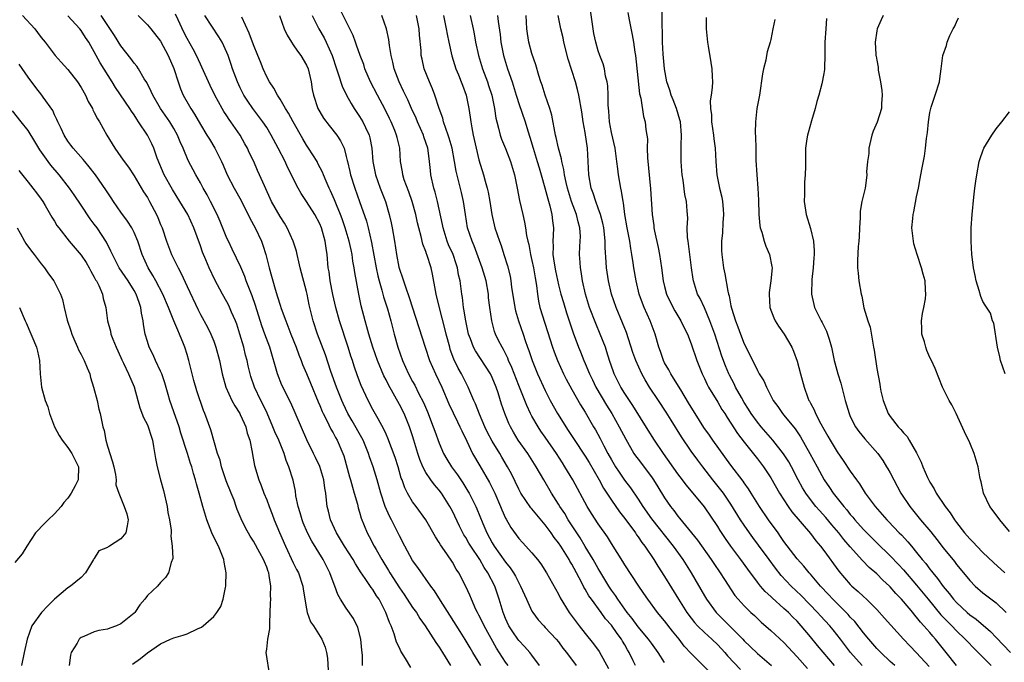
# Model space of a CAD drawing. Units: inches. Extents: x 2562000 to 2565000, y 1539000 to 1542000.
# Drawn here: x 2562964 to 2563112, y 1539250 to 1539346 of the extents above; entities that cross this region are included whole.
import ezdxf

# ---------------------------------------------------------------- set-up
doc = ezdxf.new("R2010")
doc.units = ezdxf.units.IN
doc.header["$MEASUREMENT"] = 0
doc.layers.add('LD25621539_2ft', color=93, linetype='Continuous')

msp = doc.modelspace()

# ---------------------------------------------------------------- linework, layer by layer
at = {"layer": 'LD25621539_2ft'}
for points, elevation in [([(2563056.59, 1539249), (2563056.25, 1539249.75), (2563055.65, 1539251), (2563055.4, 1539251.4), (2563055, 1539252.13), (2563054.67, 1539252.67), (2563054.49, 1539253), (2563053.83, 1539253.83), (2563053, 1539255.08), (2563052.08, 1539256.08), (2563051.45, 1539257), (2563049.95, 1539259), (2563049.55, 1539259.55), (2563049, 1539260.55), (2563048.82, 1539260.82), (2563048.5, 1539261.5), (2563047.71, 1539263), (2563047, 1539264.32), (2563046.73, 1539264.73), (2563046.6, 1539265), (2563045.33, 1539267), (2563045, 1539267.51), (2563044.34, 1539268.34), (2563043.89, 1539269), (2563043, 1539270.24), (2563041.72, 1539271.72), (2563041, 1539272.62), (2563040.81, 1539272.81), (2563040.08, 1539273.92), (2563039.33, 1539275), (2563039, 1539275.61), (2563037.9, 1539277.9), (2563037.32, 1539279), (2563036.44, 1539280.44), (2563036.13, 1539281), (2563035, 1539282.85), (2563034.26, 1539284.26), (2563033.91, 1539285), (2563033.08, 1539286.92), (2563032.48, 1539288.48), (2563032.23, 1539289), (2563031.61, 1539290.39), (2563031.36, 1539291), (2563031, 1539291.67), (2563030.35, 1539293), (2563029.86, 1539293.86), (2563029.22, 1539295.22), (2563028.68, 1539296.68), (2563028.59, 1539297), (2563028.05, 1539299), (2563027.85, 1539299.85), (2563027.06, 1539302.94), (2563026.56, 1539305), (2563026.45, 1539305.55), (2563026.02, 1539308.02), (2563025.81, 1539309), (2563025.16, 1539311), (2563025.11, 1539311.11), (2563025, 1539311.46), (2563024.55, 1539312.55), (2563024.28, 1539313.72), (2563023.92, 1539315), (2563023.74, 1539315.74), (2563023.47, 1539317), (2563022.93, 1539319), (2563022.43, 1539320.43), (2563021.74, 1539322.26), (2563021.5, 1539323), (2563021.45, 1539323.45), (2563021.16, 1539325), (2563021.05, 1539327), (2563020.65, 1539328.65), (2563020.59, 1539329), (2563020.33, 1539329.67), (2563019.78, 1539331), (2563019.52, 1539331.52), (2563018.86, 1539332.86), (2563017.69, 1539335), (2563016.67, 1539337), (2563015.81, 1539339), (2563015.62, 1539339.62), (2563015.1, 1539341), (2563014.56, 1539342.56), (2563014.38, 1539343), (2563014.02, 1539344.02), (2563013.55, 1539345), (2563012.01, 1539348.01)], 8174), ([(2563095.71, 1539249), (2563095, 1539249.65), (2563093.58, 1539251), (2563093, 1539251.61), (2563091.8, 1539253), (2563091, 1539253.95), (2563089.66, 1539255.66), (2563089, 1539256.33), (2563088.69, 1539256.69), (2563088.39, 1539257), (2563087, 1539258.35), (2563086.36, 1539259), (2563085.72, 1539259.72), (2563084.51, 1539261), (2563083, 1539262.8), (2563082.81, 1539263), (2563082.01, 1539264.01), (2563081, 1539265.12), (2563079, 1539267.74), (2563078.49, 1539268.49), (2563078.1, 1539269), (2563076.65, 1539271), (2563075.29, 1539273), (2563074.03, 1539275), (2563073.64, 1539275.64), (2563073, 1539276.55), (2563072.82, 1539276.82), (2563071, 1539279.24), (2563068.28, 1539283), (2563067.76, 1539283.76), (2563066.93, 1539284.93), (2563065.61, 1539287), (2563065, 1539287.99), (2563064.62, 1539288.62), (2563063.42, 1539290.58), (2563062.36, 1539292.36), (2563061.93, 1539293), (2563061.61, 1539293.61), (2563061, 1539294.67), (2563060.84, 1539295), (2563060.36, 1539296.36), (2563060.12, 1539297), (2563059.55, 1539299), (2563058.81, 1539301), (2563057.89, 1539303), (2563057.64, 1539303.64), (2563057.14, 1539305), (2563056.69, 1539307), (2563056.37, 1539309), (2563056.27, 1539309.73), (2563056.07, 1539311), (2563055.89, 1539311.89), (2563055.74, 1539313), (2563055.36, 1539315), (2563055.01, 1539317), (2563054.79, 1539318.79), (2563054.73, 1539319), (2563054.52, 1539320.52), (2563054.4, 1539321), (2563054.04, 1539323), (2563053.93, 1539323.93), (2563053.81, 1539325), (2563053.54, 1539327), (2563053, 1539329.36), (2563052.7, 1539331), (2563052.6, 1539332.6), (2563052.51, 1539333.49), (2563052.51, 1539335), (2563052.43, 1539336.43), (2563052.33, 1539337), (2563052.1, 1539337.9), (2563051.91, 1539339), (2563051.74, 1539339.74), (2563051.24, 1539341), (2563051, 1539341.71), (2563050.61, 1539343), (2563050.33, 1539344.33), (2563050.2, 1539345), (2563049.81, 1539347.81)], 8158), ([(2563055.46, 1539347.46), (2563055.64, 1539346.36), (2563056.12, 1539344.12), (2563056.3, 1539343), (2563056.52, 1539341.48), (2563056.6, 1539341), (2563057.23, 1539335.23), (2563057.43, 1539334.57), (2563057.81, 1539331.81), (2563058.07, 1539331), (2563058.18, 1539329.82), (2563058.33, 1539329), (2563058.41, 1539328.41), (2563058.39, 1539327), (2563058.43, 1539325.57), (2563058.88, 1539320.88), (2563059.1, 1539317), (2563059.35, 1539315.35), (2563059.38, 1539315), (2563059.47, 1539314.53), (2563060.03, 1539312.03), (2563060.24, 1539311), (2563060.54, 1539309), (2563060.8, 1539307), (2563061, 1539306.16), (2563061.3, 1539305), (2563061.83, 1539303.83), (2563062.52, 1539302.52), (2563063.46, 1539301), (2563063.95, 1539299.95), (2563064.44, 1539299), (2563065, 1539297.5), (2563065.84, 1539295), (2563066.66, 1539293), (2563067, 1539292.31), (2563067.41, 1539291.41), (2563067.62, 1539291), (2563069, 1539288.73), (2563069.64, 1539287.64), (2563070.06, 1539287), (2563070.42, 1539286.41), (2563071, 1539285.55), (2563072, 1539284), (2563073, 1539282.71), (2563075, 1539280.2), (2563075.92, 1539279), (2563077, 1539277.34), (2563078.31, 1539275), (2563079.61, 1539273), (2563080.18, 1539272.18), (2563083, 1539268.9), (2563083.81, 1539267.81), (2563084.51, 1539267), (2563085, 1539266.38), (2563087.27, 1539263.27), (2563089, 1539261.23), (2563089.24, 1539261), (2563090.18, 1539260.18), (2563091, 1539259.41), (2563091.46, 1539259), (2563093, 1539257.48), (2563094.18, 1539256.18), (2563095.11, 1539255.11), (2563097.02, 1539253), (2563097.98, 1539251.98), (2563099, 1539250.93), (2563100.88, 1539248.88)], 8156), ([(2563105.03, 1539249), (2563103.47, 1539251), (2563101.85, 1539253), (2563101.44, 1539253.44), (2563101, 1539253.98), (2563100.11, 1539255), (2563099.58, 1539255.58), (2563099, 1539256.32), (2563098.67, 1539256.67), (2563098.41, 1539257), (2563097, 1539258.66), (2563096.7, 1539259), (2563095.87, 1539259.87), (2563095, 1539260.89), (2563094.89, 1539261), (2563093.91, 1539261.91), (2563093, 1539262.82), (2563091.82, 1539263.82), (2563090.83, 1539264.83), (2563089, 1539266.89), (2563088.03, 1539268.03), (2563087.27, 1539269), (2563086.22, 1539270.22), (2563085.32, 1539271.32), (2563084.37, 1539272.37), (2563083.81, 1539273), (2563083, 1539274.03), (2563082.28, 1539275), (2563081.8, 1539275.8), (2563081.15, 1539277), (2563080.11, 1539279), (2563079.72, 1539279.72), (2563078.95, 1539280.95), (2563077.32, 1539283), (2563075.56, 1539285), (2563075, 1539285.69), (2563074.07, 1539287), (2563073.67, 1539287.67), (2563073, 1539288.69), (2563072.57, 1539289.43), (2563071.7, 1539291), (2563071.48, 1539291.48), (2563070.78, 1539292.78), (2563070.68, 1539293), (2563070.18, 1539294.18), (2563069.65, 1539295.65), (2563068.57, 1539299), (2563067.84, 1539301), (2563067, 1539302.94), (2563066.34, 1539304.34), (2563065.98, 1539305), (2563065.33, 1539307), (2563065.28, 1539307.28), (2563065.03, 1539309), (2563064.61, 1539312.61), (2563064.53, 1539313), (2563064.45, 1539313.55), (2563064.41, 1539315), (2563064.48, 1539316.48), (2563064.41, 1539317.59), (2563064.29, 1539319), (2563064.04, 1539320.04), (2563063.79, 1539322.21), (2563063.65, 1539323), (2563063.59, 1539323.59), (2563063.49, 1539325), (2563063.51, 1539326.49), (2563063.48, 1539327.48), (2563063.55, 1539329), (2563063.37, 1539331), (2563063.3, 1539331.3), (2563062.77, 1539333), (2563062.3, 1539334.3), (2563061.98, 1539335), (2563061.79, 1539335.79), (2563061.35, 1539337), (2563060.98, 1539339), (2563060.79, 1539341.21), (2563060.7, 1539343), (2563060.68, 1539344.68), (2563060.63, 1539345.37), (2563060.64, 1539348.64)], 8154), ([(2562964.16, 1539347), (2562966.01, 1539345), (2562966.45, 1539344.45), (2562967, 1539343.73), (2562967.61, 1539343), (2562969.1, 1539341), (2562970.01, 1539340.01), (2562971, 1539338.88), (2562972.46, 1539337), (2562973, 1539336.17), (2562973.69, 1539335), (2562974.08, 1539334.08), (2562974.71, 1539333), (2562974.79, 1539332.79), (2562975, 1539332.41), (2562975.47, 1539331.47), (2562975.78, 1539331), (2562976.91, 1539329), (2562978.09, 1539327), (2562979, 1539325.73), (2562979.5, 1539325), (2562980.15, 1539324.15), (2562981, 1539322.85), (2562982.44, 1539320.44), (2562983, 1539319.57), (2562983.33, 1539319), (2562984.4, 1539317), (2562984.59, 1539316.59), (2562985, 1539315.52), (2562985.22, 1539315), (2562985.88, 1539313), (2562986.65, 1539311), (2562987.64, 1539309), (2562988.12, 1539308.12), (2562989, 1539306.16), (2562990.65, 1539302.65), (2562991, 1539301.96), (2562992.05, 1539300.05), (2562992.57, 1539299), (2562993, 1539297.91), (2562993.34, 1539297), (2562993.86, 1539295), (2562994.27, 1539293), (2562994.84, 1539291), (2562995.75, 1539289), (2562996.18, 1539288.18), (2562996.95, 1539287), (2562997, 1539286.89), (2562997.58, 1539285.58), (2562997.85, 1539285), (2562998.07, 1539284.07), (2562998.45, 1539283), (2562998.82, 1539281.18), (2562998.86, 1539280.86), (2562999.17, 1539279.17), (2562999.8, 1539277), (2563000.17, 1539276.17), (2563000.57, 1539275), (2563001, 1539273.98), (2563001.36, 1539273), (2563001.83, 1539271.83), (2563002.11, 1539271), (2563002.9, 1539269.1), (2563003.85, 1539267), (2563005, 1539264.51), (2563005.51, 1539263.51), (2563005.78, 1539263), (2563006.46, 1539261), (2563006.51, 1539260.51), (2563007, 1539257.55), (2563007.11, 1539257), (2563007.62, 1539255.62), (2563008.03, 1539255), (2563009.32, 1539253), (2563009.79, 1539251.79), (2563010.03, 1539251), (2563010.15, 1539250.15), (2563010.27, 1539248.27)], 8192), ([(2563015.43, 1539249), (2563015.43, 1539250.57), (2563015.34, 1539251.34), (2563015.21, 1539253), (2563014.74, 1539254.74), (2563014.1, 1539256.1), (2563013, 1539257.67), (2563012.14, 1539259), (2563011.72, 1539259.72), (2563011.25, 1539261), (2563011, 1539261.62), (2563010.51, 1539263), (2563009.5, 1539265), (2563007.79, 1539267.79), (2563007.17, 1539269), (2563006.51, 1539270.51), (2563006.32, 1539271), (2563006.04, 1539272.04), (2563005.74, 1539273), (2563005.41, 1539274.59), (2563005.32, 1539275.32), (2563004.97, 1539276.97), (2563004.35, 1539279), (2563003.94, 1539279.94), (2563003.62, 1539281), (2563002.8, 1539283), (2563002.24, 1539284.24), (2563001.94, 1539285), (2563001.06, 1539287.06), (2563000.42, 1539288.42), (2563000.12, 1539289), (2562999.16, 1539291), (2562998.6, 1539292.6), (2562998.19, 1539294.19), (2562998.04, 1539295), (2562997.81, 1539295.81), (2562997.53, 1539297), (2562996.96, 1539299), (2562996.47, 1539300.47), (2562996.27, 1539301), (2562995.68, 1539302.32), (2562995.28, 1539303.28), (2562995, 1539303.83), (2562994.34, 1539305), (2562993.18, 1539307.18), (2562992.31, 1539309), (2562991.83, 1539310.17), (2562991.32, 1539311.32), (2562991, 1539312.29), (2562990, 1539315), (2562989.1, 1539317), (2562987.92, 1539319), (2562986.78, 1539320.78), (2562985.55, 1539323), (2562984.5, 1539325.5), (2562983.96, 1539327), (2562983.66, 1539327.66), (2562983, 1539328.96), (2562981.68, 1539331), (2562981.39, 1539331.39), (2562981, 1539332.05), (2562980.6, 1539332.6), (2562980.35, 1539333), (2562978.17, 1539336.17), (2562977.68, 1539337), (2562975.88, 1539339.88), (2562975, 1539341.57), (2562974.46, 1539342.46), (2562974.18, 1539343), (2562973.69, 1539343.69), (2562973, 1539344.77), (2562972.81, 1539345), (2562971, 1539346.95)], 8190), ([(2563022.72, 1539248.72), (2563021.94, 1539250.06), (2563021.2, 1539251.2), (2563021, 1539251.67), (2563020.55, 1539252.55), (2563020.2, 1539253.8), (2563019.74, 1539255), (2563019.49, 1539255.49), (2563018.98, 1539257), (2563017.93, 1539259), (2563017.55, 1539259.55), (2563017, 1539260.47), (2563016.76, 1539260.76), (2563015.86, 1539262.14), (2563015.15, 1539263.15), (2563015, 1539263.41), (2563014.37, 1539264.37), (2563014.04, 1539265), (2563012.74, 1539267), (2563011.53, 1539269), (2563010.64, 1539271), (2563010.31, 1539272.31), (2563010.12, 1539273), (2563010.03, 1539273.97), (2563009.89, 1539275), (2563009.75, 1539275.75), (2563009.62, 1539277), (2563009.01, 1539279.01), (2563008.36, 1539280.36), (2563008.03, 1539281), (2563007.03, 1539283.03), (2563004.61, 1539288.61), (2563003.3, 1539291.3), (2563002.63, 1539293), (2563001.45, 1539297), (2563000.72, 1539299), (2563000.24, 1539300.24), (2562999.3, 1539303.3), (2562998.78, 1539304.78), (2562997.91, 1539307), (2562997.68, 1539307.68), (2562997.08, 1539309.08), (2562995.81, 1539311.81), (2562995.21, 1539313), (2562995, 1539313.46), (2562993.98, 1539315.98), (2562993.53, 1539317), (2562992.54, 1539319), (2562992.01, 1539320.01), (2562991.43, 1539321), (2562991, 1539321.81), (2562990.31, 1539323), (2562989.14, 1539325.14), (2562988.39, 1539327), (2562987.96, 1539327.96), (2562987.56, 1539329), (2562987, 1539329.98), (2562986.38, 1539331), (2562984.97, 1539333), (2562983.82, 1539335), (2562983.59, 1539335.59), (2562982.9, 1539336.9), (2562982.54, 1539337.46), (2562981.64, 1539339), (2562981.39, 1539339.39), (2562981, 1539339.82), (2562980.52, 1539340.52), (2562979, 1539342.46), (2562978.03, 1539344.03), (2562976.03, 1539347)], 8188), ([(2562981.61, 1539347), (2562983, 1539345.62), (2562983.52, 1539345), (2562985, 1539343.14), (2562986.15, 1539341), (2562987, 1539339.04), (2562987.62, 1539337), (2562987.99, 1539335.99), (2562988.41, 1539335), (2562989.36, 1539333.36), (2562989.55, 1539333), (2562990.13, 1539332.13), (2562991, 1539330.6), (2562991.99, 1539329), (2562992.36, 1539328.36), (2562993.18, 1539327), (2562994.18, 1539325), (2562994.44, 1539324.44), (2562995.05, 1539323), (2562996.09, 1539321), (2562997.14, 1539319.14), (2562997.79, 1539317.79), (2562998.21, 1539317), (2562998.45, 1539316.45), (2562999.25, 1539315), (2563000.2, 1539313), (2563000.42, 1539312.42), (2563000.87, 1539311), (2563001.36, 1539309), (2563001.73, 1539307.73), (2563001.9, 1539307), (2563002.26, 1539305.74), (2563002.63, 1539304.63), (2563003, 1539303.35), (2563003.17, 1539302.83), (2563003.86, 1539301), (2563004.2, 1539300.2), (2563004.65, 1539299), (2563005.42, 1539297), (2563005.84, 1539295.84), (2563006.18, 1539295), (2563006.4, 1539294.4), (2563007, 1539293.05), (2563007.6, 1539291.6), (2563008.77, 1539288.77), (2563009, 1539288.24), (2563009.34, 1539287.34), (2563009.5, 1539287), (2563010.05, 1539285.95), (2563010.66, 1539284.66), (2563011, 1539284.1), (2563011.38, 1539283.38), (2563011.62, 1539283), (2563012.47, 1539281), (2563012.61, 1539280.61), (2563013.47, 1539277.47), (2563013.62, 1539277), (2563013.91, 1539275.91), (2563014.19, 1539275), (2563014.67, 1539273.33), (2563014.8, 1539272.8), (2563015, 1539272.15), (2563015.25, 1539271.25), (2563016.16, 1539269), (2563016.47, 1539268.47), (2563017.22, 1539267), (2563017.48, 1539266.52), (2563018.35, 1539265), (2563019.37, 1539263.37), (2563019.57, 1539263), (2563021, 1539260.74), (2563021.71, 1539259.71), (2563023, 1539257.76), (2563023.56, 1539257), (2563024.1, 1539256.1), (2563024.89, 1539255), (2563026.48, 1539252.48), (2563027, 1539251.79), (2563027.51, 1539251), (2563028.71, 1539249)], 8186), ([(2563033.27, 1539249), (2563032.06, 1539251), (2563031.67, 1539251.67), (2563030.94, 1539252.94), (2563030.15, 1539254.15), (2563028.61, 1539256.61), (2563027.19, 1539258.81), (2563026.28, 1539260.28), (2563025.72, 1539261), (2563023.79, 1539263.79), (2563023, 1539264.85), (2563021.81, 1539267), (2563021, 1539268.58), (2563019.8, 1539271), (2563019.52, 1539271.52), (2563018.86, 1539273), (2563018.2, 1539275), (2563017.66, 1539277), (2563017.05, 1539279), (2563016.5, 1539280.5), (2563016.34, 1539281), (2563015.53, 1539283), (2563015.36, 1539283.36), (2563013.89, 1539285.89), (2563013.23, 1539287), (2563012.52, 1539288.52), (2563012.3, 1539289), (2563011.51, 1539291), (2563010.66, 1539293.34), (2563009.85, 1539295.85), (2563008.65, 1539299), (2563008, 1539301), (2563007.41, 1539303.41), (2563007.09, 1539305), (2563007, 1539305.39), (2563006.02, 1539309), (2563005.86, 1539309.86), (2563005.57, 1539311), (2563005.47, 1539311.47), (2563005.01, 1539313), (2563004.1, 1539315), (2563003.69, 1539315.69), (2563003, 1539316.73), (2563001.72, 1539319), (2563000.64, 1539321.36), (2562999.93, 1539323), (2562999.63, 1539323.63), (2562999.03, 1539325), (2562998.37, 1539326.37), (2562998.1, 1539327), (2562997.69, 1539327.69), (2562996.99, 1539329), (2562995.61, 1539331), (2562995.35, 1539331.35), (2562995, 1539331.89), (2562994.55, 1539332.55), (2562994.27, 1539333), (2562993.15, 1539335), (2562992.45, 1539336.45), (2562991.23, 1539339.23), (2562991, 1539339.67), (2562990.4, 1539341), (2562989.93, 1539341.93), (2562989, 1539343.58), (2562988.52, 1539344.52), (2562987.62, 1539346.38), (2562987.23, 1539347.23)], 8184), ([(2563037.4, 1539249), (2563037, 1539249.53), (2563035.64, 1539251.64), (2563033.77, 1539255), (2563033.54, 1539255.54), (2563033, 1539256.59), (2563032.77, 1539257), (2563032.55, 1539257.45), (2563031.86, 1539259), (2563031.61, 1539259.61), (2563031, 1539260.94), (2563029.95, 1539263), (2563029.57, 1539263.57), (2563029, 1539264.59), (2563028.15, 1539265.85), (2563027.2, 1539267.2), (2563027, 1539267.59), (2563026.43, 1539268.43), (2563024.97, 1539271), (2563023.54, 1539273), (2563023, 1539273.7), (2563022.23, 1539275), (2563021.81, 1539275.81), (2563021.4, 1539277), (2563021.29, 1539277.29), (2563020.8, 1539279), (2563020.37, 1539280.37), (2563019.28, 1539283.28), (2563019, 1539283.9), (2563018.67, 1539284.67), (2563017.8, 1539286.2), (2563017, 1539287.63), (2563016.27, 1539289), (2563015.25, 1539291.25), (2563014.7, 1539292.7), (2563014.17, 1539294.17), (2563013.91, 1539295), (2563013.68, 1539295.68), (2563013.29, 1539297), (2563011.97, 1539301), (2563011.42, 1539303), (2563010.96, 1539304.96), (2563010.55, 1539307), (2563010.39, 1539308.39), (2563010.28, 1539309), (2563010.12, 1539311), (2563009.95, 1539311.95), (2563009.82, 1539313), (2563009.25, 1539315), (2563009, 1539315.59), (2563008.25, 1539317), (2563007, 1539318.99), (2563006.19, 1539320.19), (2563005.73, 1539321), (2563005, 1539322.43), (2563004.73, 1539323), (2563004.15, 1539324.15), (2563003.76, 1539325), (2563002.74, 1539327), (2563001.69, 1539329), (2563001, 1539330.12), (2563000.42, 1539331), (2562999.82, 1539331.82), (2562998.91, 1539333), (2562998.13, 1539334.13), (2562997.57, 1539335), (2562997, 1539336.1), (2562996.57, 1539337), (2562995.84, 1539339), (2562995.64, 1539339.64), (2562995.19, 1539341), (2562995, 1539341.46), (2562994.26, 1539343), (2562993.79, 1539343.79), (2562991.66, 1539347)], 8182), ([(2563042.13, 1539249), (2563041, 1539250.57), (2563040.67, 1539251), (2563039.89, 1539251.89), (2563039, 1539252.8), (2563038.85, 1539253), (2563038.1, 1539254.1), (2563037.52, 1539255), (2563037, 1539256.11), (2563036.75, 1539256.75), (2563036.63, 1539257), (2563036.04, 1539259), (2563035.78, 1539259.78), (2563035.39, 1539261), (2563034.36, 1539263), (2563033.78, 1539263.78), (2563033.11, 1539265), (2563031.77, 1539267), (2563031.48, 1539267.48), (2563031, 1539268.33), (2563030.73, 1539268.73), (2563030.05, 1539270.05), (2563029, 1539272.28), (2563028.63, 1539273), (2563027.36, 1539275), (2563027, 1539275.48), (2563026.28, 1539276.28), (2563025.74, 1539277), (2563025, 1539278.1), (2563024.52, 1539279), (2563024.07, 1539280.07), (2563023.79, 1539281), (2563023.2, 1539283), (2563023, 1539283.66), (2563022.55, 1539285), (2563021.7, 1539287), (2563021, 1539288.36), (2563019.34, 1539291.34), (2563019, 1539292.07), (2563018.68, 1539292.68), (2563017.72, 1539295), (2563016.99, 1539297), (2563016.38, 1539299), (2563016.1, 1539300.1), (2563015.83, 1539301), (2563015.26, 1539303.26), (2563014.91, 1539305), (2563014.28, 1539308.28), (2563014.19, 1539309), (2563014, 1539309.99), (2563013.87, 1539311), (2563013.71, 1539311.71), (2563013.45, 1539313), (2563012.85, 1539315), (2563012.38, 1539316.38), (2563012.14, 1539317), (2563011.53, 1539318.47), (2563011.23, 1539319.23), (2563010.61, 1539320.61), (2563010.41, 1539321), (2563009.95, 1539322.05), (2563009.55, 1539323), (2563009.4, 1539323.4), (2563008.73, 1539324.73), (2563008.59, 1539325), (2563007.32, 1539327), (2563007, 1539327.47), (2563006.42, 1539328.42), (2563004.97, 1539331), (2563004.3, 1539332.3), (2563003.83, 1539333), (2563003, 1539334.42), (2563002.61, 1539335), (2563002.08, 1539336.08), (2563001.42, 1539337), (2563001, 1539337.79), (2563000.47, 1539339), (2563000.04, 1539340.04), (2562999.67, 1539341), (2562999, 1539342.58), (2562998.35, 1539344.35), (2562997.22, 1539346.78)], 8180), ([(2563002.93, 1539347), (2563003.65, 1539345), (2563004.06, 1539344.06), (2563004.71, 1539343), (2563005, 1539342.6), (2563005.64, 1539341.64), (2563006.15, 1539341), (2563007, 1539339.54), (2563007.23, 1539339), (2563007.68, 1539337), (2563007.87, 1539335.87), (2563008.04, 1539335), (2563008.72, 1539333), (2563009, 1539332.48), (2563009.56, 1539331.56), (2563010.43, 1539330.43), (2563011.57, 1539329), (2563012.14, 1539328.14), (2563012.67, 1539327), (2563013, 1539325.78), (2563013.15, 1539325.15), (2563013.16, 1539325), (2563013.52, 1539323.52), (2563013.61, 1539323), (2563014.26, 1539321), (2563014.99, 1539318.99), (2563016.02, 1539316.02), (2563016.28, 1539315), (2563016.79, 1539312.79), (2563017.13, 1539310.87), (2563017.48, 1539309), (2563017.76, 1539307.76), (2563017.96, 1539307), (2563018.37, 1539305.63), (2563018.62, 1539304.62), (2563019.2, 1539302.8), (2563019.7, 1539301), (2563020.22, 1539299), (2563020.78, 1539297), (2563021.48, 1539295), (2563022.39, 1539293), (2563023, 1539291.85), (2563023.31, 1539291.31), (2563023.91, 1539290.09), (2563024.66, 1539288.66), (2563025.25, 1539287.25), (2563026.12, 1539285), (2563026.34, 1539284.34), (2563027, 1539282.54), (2563027.66, 1539281), (2563028.15, 1539280.15), (2563028.86, 1539279), (2563029.76, 1539277.76), (2563030.56, 1539276.56), (2563031.33, 1539275.33), (2563031.52, 1539275), (2563032.51, 1539273), (2563032.66, 1539272.66), (2563033.58, 1539270.42), (2563034.2, 1539269), (2563035, 1539267.52), (2563035.31, 1539267), (2563037, 1539264.58), (2563037.73, 1539263.73), (2563038.2, 1539263), (2563038.49, 1539262.49), (2563039, 1539261.48), (2563039.28, 1539261), (2563040.15, 1539259), (2563041, 1539257.2), (2563041.12, 1539257), (2563041.92, 1539255.92), (2563042.76, 1539255), (2563043, 1539254.76), (2563044.64, 1539253), (2563045, 1539252.57), (2563045.66, 1539251.66), (2563046.21, 1539251), (2563047.64, 1539249)], 8178), ([(2563007.87, 1539347), (2563008.87, 1539345), (2563009.66, 1539343.66), (2563009.98, 1539343), (2563010.85, 1539341), (2563011.5, 1539339), (2563011.78, 1539338.22), (2563012.35, 1539336.35), (2563013.02, 1539335.02), (2563013.74, 1539333.74), (2563014.2, 1539333), (2563015, 1539331.82), (2563015.48, 1539331), (2563015.88, 1539330.12), (2563016.44, 1539329), (2563016.56, 1539328.56), (2563016.86, 1539327), (2563017.01, 1539325), (2563017.39, 1539323), (2563018.11, 1539321), (2563018.89, 1539319), (2563019.47, 1539317), (2563019.76, 1539315.76), (2563019.9, 1539315), (2563020.25, 1539313), (2563020.55, 1539311), (2563020.93, 1539309.07), (2563021, 1539308.8), (2563021.48, 1539307.48), (2563021.61, 1539307), (2563021.9, 1539306.1), (2563022.5, 1539304.5), (2563024.87, 1539297), (2563025.56, 1539295), (2563026.45, 1539293), (2563027.41, 1539291), (2563028.48, 1539288.48), (2563029.11, 1539287.11), (2563029.75, 1539285.75), (2563030.14, 1539285), (2563030.4, 1539284.4), (2563031.15, 1539282.85), (2563032.02, 1539281), (2563033.11, 1539279.11), (2563034.6, 1539276.6), (2563035.39, 1539275), (2563036.26, 1539273), (2563036.47, 1539272.47), (2563037, 1539271.26), (2563037.08, 1539271.08), (2563037.82, 1539269.82), (2563039, 1539268.19), (2563039.56, 1539267.56), (2563041, 1539266), (2563041.83, 1539265), (2563042.34, 1539264.34), (2563043.21, 1539263), (2563045, 1539259.78), (2563045.24, 1539259.24), (2563046.6, 1539257), (2563048.1, 1539255), (2563049, 1539253.86), (2563050.29, 1539252.29), (2563051.11, 1539251.11), (2563052.55, 1539248.55)], 8176), ([(2563061, 1539249.47), (2563060.01, 1539251), (2563059, 1539252.38), (2563058.58, 1539253), (2563057, 1539254.85), (2563056.1, 1539256.1), (2563055.34, 1539257), (2563053.92, 1539259), (2563053.58, 1539259.58), (2563053, 1539260.39), (2563052.59, 1539261), (2563051.25, 1539263.25), (2563051, 1539263.65), (2563050.24, 1539265), (2563049, 1539266.98), (2563048.25, 1539268.25), (2563047.74, 1539269), (2563046.45, 1539271), (2563045.93, 1539271.93), (2563045.21, 1539273), (2563045, 1539273.36), (2563043.94, 1539275), (2563042.76, 1539277), (2563041.63, 1539279), (2563040.35, 1539281), (2563038.92, 1539283), (2563038.2, 1539284.2), (2563037.74, 1539285), (2563037.5, 1539285.5), (2563036.89, 1539287), (2563036.41, 1539288.41), (2563035.88, 1539290.12), (2563035.59, 1539291), (2563035, 1539292.44), (2563034.73, 1539293), (2563032.47, 1539296.47), (2563032.2, 1539297), (2563031.74, 1539298.26), (2563031.44, 1539299), (2563031, 1539301), (2563030.74, 1539302.74), (2563030.68, 1539303), (2563030.51, 1539304.51), (2563030.41, 1539305), (2563030.16, 1539307), (2563029.94, 1539307.94), (2563029.77, 1539309), (2563029.57, 1539309.57), (2563029.09, 1539311), (2563028.43, 1539312.43), (2563028.21, 1539313), (2563027.58, 1539315), (2563027.5, 1539315.5), (2563026.74, 1539319), (2563026.38, 1539320.38), (2563026.2, 1539321), (2563025.75, 1539323), (2563025.67, 1539323.67), (2563025.54, 1539325), (2563025.33, 1539326.67), (2563025.28, 1539327), (2563025, 1539327.87), (2563024.71, 1539328.71), (2563024.63, 1539329), (2563023.75, 1539331), (2563023.54, 1539331.54), (2563022.85, 1539333), (2563022.29, 1539334.29), (2563021.92, 1539335), (2563021.64, 1539335.64), (2563020.95, 1539337), (2563020.2, 1539339), (2563020, 1539340), (2563019.76, 1539341), (2563019.52, 1539342.48), (2563019.43, 1539343.43), (2563019.08, 1539345), (2563018.36, 1539347)], 8172), ([(2563067.9, 1539247.9), (2563065, 1539250.83), (2563063.96, 1539251.96), (2563063.17, 1539253), (2563062.2, 1539254.2), (2563061, 1539255.77), (2563059.94, 1539257), (2563058.45, 1539259), (2563057.86, 1539259.86), (2563057, 1539261.11), (2563055, 1539264.2), (2563054.71, 1539264.71), (2563053, 1539267.42), (2563052.4, 1539268.4), (2563051, 1539270.37), (2563049.95, 1539271.95), (2563049.31, 1539273), (2563047.17, 1539277), (2563046.34, 1539278.34), (2563045.97, 1539279), (2563045.58, 1539279.58), (2563044.69, 1539281), (2563043, 1539283.43), (2563042.34, 1539284.34), (2563041.91, 1539285), (2563041, 1539286.6), (2563040.79, 1539287), (2563040.21, 1539288.21), (2563039, 1539291.26), (2563037.95, 1539293.95), (2563037.47, 1539295), (2563037.34, 1539295.34), (2563036.68, 1539296.68), (2563036.48, 1539297), (2563035.97, 1539298.03), (2563035.51, 1539299), (2563035.37, 1539299.37), (2563034.92, 1539301), (2563034.64, 1539303), (2563034.46, 1539304.46), (2563034.42, 1539305), (2563034.07, 1539307), (2563033.5, 1539309), (2563032.28, 1539312.28), (2563031.96, 1539313), (2563031.29, 1539315), (2563030.96, 1539317), (2563030.68, 1539319), (2563030.36, 1539320.36), (2563029.55, 1539323.55), (2563029.31, 1539325), (2563028.95, 1539327), (2563028.53, 1539328.53), (2563028.38, 1539329), (2563027.99, 1539330.01), (2563027.66, 1539331), (2563027.53, 1539331.53), (2563027, 1539333), (2563026.37, 1539335), (2563025.99, 1539335.99), (2563025.53, 1539337), (2563024.76, 1539339), (2563024.43, 1539340.43), (2563024.31, 1539341), (2563024.27, 1539341.73), (2563024.06, 1539344.06), (2563024.01, 1539345), (2563023.57, 1539347)], 8170), ([(2563027.64, 1539347), (2563028.07, 1539345), (2563028.19, 1539344.19), (2563028.44, 1539343), (2563028.92, 1539340.92), (2563029.52, 1539339), (2563029.9, 1539338.1), (2563030.33, 1539337), (2563030.5, 1539336.5), (2563031.08, 1539335), (2563031.49, 1539333), (2563031.69, 1539331.69), (2563031.77, 1539331), (2563031.91, 1539330.09), (2563032.13, 1539329), (2563032.58, 1539327), (2563033, 1539325.28), (2563033.71, 1539323), (2563033.94, 1539322.06), (2563034.24, 1539321), (2563034.38, 1539320.38), (2563034.62, 1539319), (2563034.94, 1539317), (2563035.42, 1539315), (2563036.09, 1539313), (2563036.34, 1539312.34), (2563036.77, 1539311), (2563037.3, 1539309.3), (2563037.7, 1539307.7), (2563037.83, 1539307), (2563037.92, 1539306.08), (2563038.39, 1539303), (2563038.5, 1539302.5), (2563038.95, 1539301), (2563039.66, 1539299), (2563039.98, 1539298.02), (2563040.34, 1539297), (2563040.52, 1539296.52), (2563041.02, 1539295), (2563041.85, 1539293), (2563043, 1539290.5), (2563043.75, 1539289), (2563044.83, 1539287), (2563045.68, 1539285.68), (2563046.09, 1539285), (2563046.46, 1539284.46), (2563047.26, 1539283.26), (2563049, 1539280.6), (2563049.61, 1539279.61), (2563051.14, 1539277), (2563051.78, 1539275.78), (2563053, 1539273.94), (2563054.2, 1539272.2), (2563055, 1539271.17), (2563056.59, 1539269), (2563056.74, 1539268.74), (2563057, 1539268.41), (2563057.56, 1539267.56), (2563058.03, 1539267), (2563059.38, 1539265), (2563059.99, 1539263.99), (2563061, 1539262.46), (2563063.08, 1539259), (2563064.35, 1539257), (2563065, 1539256.14), (2563065.51, 1539255.51), (2563065.97, 1539255), (2563067, 1539253.98), (2563068.1, 1539253), (2563069, 1539252.15), (2563070.09, 1539251), (2563070.5, 1539250.5), (2563072.43, 1539248.43)], 8168), ([(2563031.69, 1539347), (2563032.13, 1539345), (2563032.28, 1539344.28), (2563032.49, 1539343), (2563032.93, 1539341), (2563033.52, 1539339), (2563034.28, 1539337), (2563034.46, 1539336.46), (2563034.93, 1539335), (2563035.35, 1539333), (2563035.55, 1539331.55), (2563035.69, 1539331), (2563035.97, 1539330.03), (2563036.2, 1539329), (2563036.4, 1539328.39), (2563037, 1539326.96), (2563037.78, 1539325), (2563038.38, 1539323), (2563038.78, 1539321), (2563039.12, 1539319.12), (2563039.6, 1539317), (2563039.88, 1539315.88), (2563040.02, 1539315), (2563040.17, 1539313.83), (2563040.36, 1539313), (2563040.5, 1539312.49), (2563040.77, 1539311), (2563041, 1539310.07), (2563041.23, 1539309), (2563041.47, 1539307.47), (2563041.67, 1539306.33), (2563041.81, 1539305), (2563041.97, 1539303.97), (2563042.2, 1539303), (2563044.1, 1539297), (2563044.33, 1539296.33), (2563044.83, 1539295), (2563045.75, 1539293), (2563046.17, 1539292.17), (2563047, 1539290.64), (2563048.31, 1539288.31), (2563049, 1539287.21), (2563050.29, 1539285), (2563050.56, 1539284.56), (2563051.27, 1539283.27), (2563051.84, 1539282.16), (2563052.46, 1539281), (2563053, 1539280.03), (2563053.6, 1539279), (2563054.15, 1539278.15), (2563054.96, 1539276.96), (2563055.83, 1539275.83), (2563057, 1539274.08), (2563057.69, 1539273), (2563059, 1539271.13), (2563062.3, 1539267), (2563063.74, 1539265), (2563064.99, 1539263), (2563067, 1539259.54), (2563067.33, 1539259), (2563068.79, 1539257), (2563068.89, 1539256.89), (2563069.89, 1539255.89), (2563070.76, 1539255), (2563072.78, 1539253), (2563073, 1539252.76), (2563073.91, 1539251.91), (2563075, 1539250.83), (2563077.12, 1539249)], 8166), ([(2563035.81, 1539347), (2563035.9, 1539346.1), (2563036.18, 1539344.18), (2563036.3, 1539343), (2563036.69, 1539341), (2563037.31, 1539339), (2563038, 1539337), (2563038.63, 1539335), (2563038.7, 1539334.7), (2563039, 1539333.77), (2563039.95, 1539331), (2563040.36, 1539329.64), (2563040.69, 1539328.69), (2563041.17, 1539327), (2563041.79, 1539325), (2563042.06, 1539324.06), (2563042.39, 1539323), (2563042.96, 1539321.04), (2563043.38, 1539319.38), (2563043.69, 1539318.31), (2563044, 1539317), (2563044.09, 1539316.09), (2563044.25, 1539315), (2563044.17, 1539313.83), (2563044.15, 1539313), (2563044.2, 1539312.2), (2563044.16, 1539311), (2563044.33, 1539309.67), (2563044.54, 1539308.54), (2563045, 1539306.44), (2563045.36, 1539305), (2563045.73, 1539303.73), (2563046.2, 1539302.2), (2563047.2, 1539299.2), (2563048.03, 1539297), (2563048.31, 1539296.31), (2563048.81, 1539295), (2563049, 1539294.58), (2563049.65, 1539293), (2563050.1, 1539292.1), (2563050.62, 1539291), (2563052.25, 1539288.25), (2563053.05, 1539287), (2563054.17, 1539285), (2563055.13, 1539283.13), (2563056.38, 1539281), (2563056.63, 1539280.63), (2563057, 1539280.11), (2563059, 1539277.46), (2563059.32, 1539277), (2563059.98, 1539275.98), (2563061, 1539274.31), (2563061.88, 1539273), (2563062.38, 1539272.38), (2563063, 1539271.53), (2563063.25, 1539271.25), (2563065.94, 1539267.94), (2563068.02, 1539265), (2563068.41, 1539264.41), (2563069.39, 1539263), (2563070.01, 1539262.01), (2563071.6, 1539259.6), (2563072.09, 1539259), (2563073, 1539258), (2563074.02, 1539257), (2563074.54, 1539256.54), (2563075.57, 1539255.57), (2563077, 1539254.31), (2563079, 1539252.49), (2563081, 1539250.35), (2563082.56, 1539248.56)], 8164), ([(2563086.63, 1539249), (2563084.06, 1539252.06), (2563083, 1539253.36), (2563081.61, 1539255), (2563081, 1539255.69), (2563080.33, 1539256.33), (2563079.68, 1539257), (2563079, 1539257.64), (2563077.21, 1539259.21), (2563077, 1539259.42), (2563076.17, 1539260.17), (2563075.46, 1539261), (2563075, 1539261.59), (2563073.54, 1539263.54), (2563072.47, 1539265), (2563070.97, 1539267), (2563070.16, 1539268.16), (2563069.38, 1539269.38), (2563069, 1539270), (2563067, 1539272.97), (2563065.31, 1539275), (2563064.24, 1539276.24), (2563063.69, 1539277), (2563063, 1539277.91), (2563060.85, 1539281), (2563059.48, 1539283), (2563058.51, 1539284.51), (2563056.22, 1539288.23), (2563055.69, 1539289), (2563055, 1539290.04), (2563054.41, 1539291), (2563053.41, 1539293), (2563053.29, 1539293.29), (2563052.7, 1539295), (2563052.3, 1539296.3), (2563052.06, 1539297), (2563051.3, 1539299), (2563050.61, 1539300.61), (2563049.68, 1539303), (2563049.07, 1539305), (2563048.64, 1539307), (2563048.43, 1539308.43), (2563048.31, 1539309), (2563048.24, 1539309.76), (2563048.17, 1539311), (2563048.21, 1539312.21), (2563048.27, 1539313), (2563048.29, 1539313.71), (2563048.22, 1539315), (2563047.94, 1539315.94), (2563047.71, 1539317), (2563046.96, 1539318.96), (2563046.49, 1539320.49), (2563046.34, 1539321), (2563046.13, 1539321.87), (2563045.91, 1539323), (2563045.81, 1539323.81), (2563045.49, 1539325), (2563045.43, 1539325.43), (2563044.98, 1539327), (2563044.63, 1539328.63), (2563044.54, 1539329), (2563044, 1539332), (2563043.7, 1539333), (2563042.98, 1539335), (2563042.53, 1539336.53), (2563042.34, 1539337), (2563042.03, 1539337.97), (2563041.6, 1539339.6), (2563041, 1539341.31), (2563040.54, 1539343), (2563040.31, 1539344.31), (2563040.23, 1539345), (2563040.12, 1539347)], 8162), ([(2563090.78, 1539249), (2563089.02, 1539251), (2563087.52, 1539253), (2563086.4, 1539254.4), (2563085.91, 1539255), (2563084.5, 1539256.5), (2563084.07, 1539257), (2563081.59, 1539259.59), (2563080.1, 1539261), (2563078.58, 1539262.58), (2563077.7, 1539263.7), (2563076.77, 1539265), (2563075.16, 1539267.16), (2563074.3, 1539268.3), (2563073.79, 1539269), (2563073, 1539270.16), (2563072.46, 1539271), (2563071, 1539273.33), (2563069.86, 1539275), (2563069.5, 1539275.5), (2563068.29, 1539277), (2563066.74, 1539279), (2563065.99, 1539279.99), (2563065, 1539281.33), (2563063.52, 1539283.52), (2563061.99, 1539285.99), (2563061.24, 1539287.24), (2563060.07, 1539289), (2563058.72, 1539291), (2563058.07, 1539292.07), (2563057.56, 1539293), (2563056.65, 1539295), (2563056.22, 1539296.22), (2563055.23, 1539299.23), (2563054.67, 1539300.67), (2563053.67, 1539303), (2563052.98, 1539305), (2563052.52, 1539307), (2563052.32, 1539308.32), (2563052.23, 1539309), (2563052.19, 1539309.81), (2563052.05, 1539312.05), (2563052.05, 1539313), (2563051.95, 1539314.05), (2563051.83, 1539315), (2563051.69, 1539315.69), (2563051.33, 1539317), (2563051, 1539317.96), (2563050.61, 1539319), (2563050.22, 1539320.22), (2563049.93, 1539321), (2563049.57, 1539323), (2563049.49, 1539325), (2563049.35, 1539327), (2563049, 1539329.38), (2563048.73, 1539331), (2563048.52, 1539332.52), (2563048.08, 1539335), (2563047.87, 1539335.87), (2563047.56, 1539337), (2563046.43, 1539340.43), (2563045.81, 1539343), (2563045.68, 1539343.68), (2563045.34, 1539345), (2563044.95, 1539347)], 8160), ([(2563067.28, 1539346.72), (2563067.26, 1539345), (2563067.46, 1539343), (2563067.58, 1539342.42), (2563067.96, 1539339.96), (2563068.13, 1539339), (2563068.16, 1539337.84), (2563068.2, 1539337), (2563068.17, 1539336.17), (2563068.01, 1539335), (2563067.86, 1539334.14), (2563067.9, 1539333), (2563068.05, 1539332.05), (2563068.05, 1539331), (2563068.37, 1539329), (2563068.43, 1539328.43), (2563068.63, 1539327), (2563068.73, 1539325), (2563068.87, 1539323), (2563069.27, 1539321), (2563069.62, 1539319.62), (2563069.72, 1539319), (2563069.83, 1539317.83), (2563069.87, 1539317), (2563069.78, 1539315.78), (2563069.72, 1539314.28), (2563069.58, 1539313), (2563069.58, 1539311.58), (2563069.61, 1539311), (2563069.88, 1539309), (2563070.1, 1539308.1), (2563070.53, 1539305.47), (2563070.65, 1539305), (2563070.74, 1539304.74), (2563071, 1539303.27), (2563071.08, 1539302.92), (2563071.68, 1539301), (2563072.06, 1539300.06), (2563072.42, 1539299), (2563073, 1539297.52), (2563073.86, 1539295.86), (2563075, 1539293.49), (2563075.27, 1539293), (2563075.94, 1539291.94), (2563076.34, 1539291), (2563077.38, 1539289), (2563078.06, 1539288.06), (2563078.78, 1539287), (2563079, 1539286.75), (2563080.69, 1539284.69), (2563081.51, 1539283.51), (2563082.92, 1539281), (2563083.99, 1539279), (2563085.08, 1539277), (2563085.86, 1539275.86), (2563086.43, 1539275), (2563088.01, 1539273), (2563088.48, 1539272.48), (2563089, 1539271.81), (2563089.38, 1539271.38), (2563089.69, 1539271), (2563091, 1539269.55), (2563093, 1539267.52), (2563095, 1539265.58), (2563096.27, 1539264.26), (2563097, 1539263.47), (2563099, 1539261.14), (2563100.74, 1539259), (2563102.66, 1539256.67), (2563103.64, 1539255.64), (2563104.3, 1539255), (2563105, 1539254.27), (2563106.34, 1539253), (2563106.65, 1539252.65), (2563107.63, 1539251.63), (2563108.28, 1539251), (2563110.24, 1539249)], 8152), ([(2563077.6, 1539346.4), (2563077.31, 1539345), (2563077, 1539343.43), (2563076.9, 1539343), (2563076.45, 1539341.55), (2563076.38, 1539341), (2563076.27, 1539340.27), (2563075.93, 1539339), (2563075.78, 1539338.22), (2563075.29, 1539335), (2563074.92, 1539333), (2563074.7, 1539331), (2563074.67, 1539329.33), (2563074.72, 1539328.72), (2563074.73, 1539327), (2563074.77, 1539325.23), (2563074.92, 1539323), (2563075.08, 1539321), (2563075.17, 1539319.17), (2563075.22, 1539317), (2563075.37, 1539315.37), (2563075.42, 1539315), (2563075.64, 1539314.36), (2563076.01, 1539313), (2563076.26, 1539312.26), (2563076.83, 1539311), (2563077.18, 1539309.18), (2563077.2, 1539309), (2563077, 1539307), (2563076.76, 1539305.24), (2563076.75, 1539305), (2563076.89, 1539303), (2563077.46, 1539301.46), (2563077.69, 1539301), (2563078.19, 1539300.19), (2563079.02, 1539299), (2563080.17, 1539297), (2563080.44, 1539296.44), (2563081, 1539294.91), (2563081.48, 1539293), (2563082.02, 1539291), (2563082.61, 1539289.39), (2563082.77, 1539289), (2563082.86, 1539288.86), (2563083, 1539288.58), (2563083.56, 1539287.56), (2563083.76, 1539287), (2563084.55, 1539285.45), (2563085, 1539284.64), (2563085.61, 1539283.61), (2563085.94, 1539283), (2563087, 1539281.22), (2563087.92, 1539279.92), (2563089, 1539278.32), (2563089.93, 1539277), (2563090.39, 1539276.39), (2563091.26, 1539275), (2563092.74, 1539273), (2563093.81, 1539271.81), (2563094.49, 1539271), (2563094.75, 1539270.75), (2563096.39, 1539269), (2563096.7, 1539268.7), (2563097.67, 1539267.67), (2563098.21, 1539267), (2563099, 1539266.07), (2563099.86, 1539265), (2563100.39, 1539264.39), (2563101, 1539263.56), (2563101.26, 1539263.26), (2563101.44, 1539263), (2563102.15, 1539262.15), (2563103, 1539260.94), (2563103.9, 1539259.9), (2563104.56, 1539259), (2563105, 1539258.52), (2563106.63, 1539257), (2563107, 1539256.68), (2563107.99, 1539255.99), (2563110.12, 1539254.13), (2563111, 1539253.25), (2563113.16, 1539251)], 8150), ([(2563085.43, 1539346.57), (2563085.29, 1539345), (2563085.18, 1539343), (2563085.15, 1539341.15), (2563085.16, 1539341), (2563085.11, 1539339.11), (2563085.13, 1539339), (2563085.13, 1539338.87), (2563085, 1539338.26), (2563084.73, 1539336.73), (2563084.24, 1539335), (2563083.93, 1539334.07), (2563083.7, 1539333), (2563083.15, 1539331.15), (2563082.65, 1539329.35), (2563082.54, 1539329), (2563082.44, 1539328.44), (2563082.25, 1539327), (2563082.25, 1539325.75), (2563082.23, 1539325), (2563082.25, 1539324.25), (2563082.21, 1539323), (2563082.09, 1539321.91), (2563082.08, 1539321), (2563082.1, 1539320.1), (2563082.05, 1539319), (2563082.33, 1539317), (2563083, 1539314.89), (2563083.46, 1539313), (2563083.56, 1539311.56), (2563083.55, 1539311), (2563083.51, 1539310.49), (2563083.39, 1539309), (2563083.2, 1539307.2), (2563083.15, 1539305), (2563083.48, 1539303.47), (2563083.6, 1539303), (2563084.61, 1539301), (2563084.76, 1539300.76), (2563085.42, 1539299.42), (2563085.58, 1539299), (2563085.8, 1539298.2), (2563086.16, 1539297), (2563086.58, 1539295), (2563086.67, 1539294.67), (2563087.12, 1539293), (2563087.58, 1539291.58), (2563088.24, 1539289), (2563088.81, 1539287), (2563089, 1539286.57), (2563089.78, 1539285), (2563090.29, 1539284.29), (2563091.19, 1539283.19), (2563093.15, 1539281), (2563093.91, 1539279.91), (2563094.48, 1539279), (2563094.67, 1539278.67), (2563095, 1539278.06), (2563095.54, 1539277), (2563096.64, 1539275), (2563097.97, 1539273), (2563099.61, 1539271), (2563101.16, 1539269.16), (2563102.04, 1539268.04), (2563103, 1539266.77), (2563104.69, 1539264.69), (2563105, 1539264.27), (2563106.06, 1539263), (2563107, 1539261.85), (2563107.85, 1539261), (2563109, 1539259.99), (2563111, 1539258.48), (2563112.5, 1539257)], 8148), ([(2563093.98, 1539347), (2563093.65, 1539346.35), (2563093.07, 1539345), (2563093, 1539344.71), (2563092.76, 1539343), (2563092.85, 1539341.16), (2563092.87, 1539341), (2563092.91, 1539340.91), (2563093, 1539340.3), (2563093.22, 1539339.22), (2563093.21, 1539339), (2563093.22, 1539338.78), (2563093.55, 1539337), (2563093.74, 1539335.74), (2563093.81, 1539335), (2563093.72, 1539333.72), (2563093.7, 1539333), (2563093.04, 1539330.96), (2563092.43, 1539329.57), (2563092.23, 1539329), (2563091.8, 1539327), (2563091.78, 1539326.22), (2563091.6, 1539325), (2563091.45, 1539323.45), (2563091.48, 1539323), (2563091.46, 1539322.54), (2563091.22, 1539321), (2563090.76, 1539319), (2563090.5, 1539317.5), (2563090.5, 1539316.5), (2563090.4, 1539315), (2563090.34, 1539313.66), (2563090.3, 1539313), (2563090.2, 1539312.2), (2563090.1, 1539310.1), (2563090.1, 1539309), (2563090.17, 1539308.17), (2563090.31, 1539307), (2563090.64, 1539305), (2563090.73, 1539304.72), (2563091.06, 1539302.94), (2563091.65, 1539301), (2563092.01, 1539300.01), (2563092.38, 1539297.62), (2563092.52, 1539297), (2563092.59, 1539296.59), (2563093, 1539293.81), (2563093.43, 1539291.43), (2563093.49, 1539291), (2563093.62, 1539290.38), (2563093.94, 1539289), (2563094.72, 1539287), (2563095, 1539286.58), (2563096.23, 1539285), (2563096.61, 1539284.61), (2563097, 1539284.09), (2563097.55, 1539283.55), (2563097.9, 1539283), (2563099, 1539281.07), (2563099.7, 1539279.7), (2563099.94, 1539279), (2563100.64, 1539277.37), (2563101, 1539276.64), (2563101.65, 1539275.65), (2563101.95, 1539275), (2563103.29, 1539273), (2563104.06, 1539272.06), (2563104.71, 1539271), (2563105, 1539270.6), (2563106.24, 1539269), (2563107, 1539268.11), (2563107.56, 1539267.56), (2563108.07, 1539267), (2563109, 1539266.06), (2563110.57, 1539264.57), (2563112.3, 1539263)], 8146), ([(2563113, 1539269.21), (2563111.54, 1539271), (2563111, 1539271.75), (2563110.04, 1539273), (2563109.08, 1539275), (2563108.72, 1539276.72), (2563108.64, 1539277), (2563108.54, 1539277.46), (2563108.29, 1539279), (2563108, 1539280), (2563107.67, 1539281), (2563107, 1539282.58), (2563106.23, 1539284.23), (2563104.96, 1539287), (2563104.31, 1539288.31), (2563103.92, 1539289), (2563102.89, 1539291), (2563101.79, 1539293.79), (2563101.26, 1539295), (2563101, 1539295.46), (2563100.52, 1539296.52), (2563100.38, 1539297), (2563100.18, 1539297.82), (2563099.8, 1539299), (2563099.77, 1539299.77), (2563099.74, 1539301), (2563099.9, 1539302.1), (2563100.09, 1539303), (2563100.33, 1539304.33), (2563100.4, 1539305), (2563100.34, 1539305.66), (2563100.28, 1539307), (2563100, 1539308), (2563099.76, 1539309), (2563099.1, 1539311), (2563098.6, 1539312.6), (2563098.51, 1539313), (2563098.29, 1539315), (2563098.41, 1539316.41), (2563098.48, 1539317), (2563098.58, 1539317.42), (2563099, 1539319.67), (2563099.29, 1539321), (2563099.53, 1539322.47), (2563099.81, 1539323.81), (2563100.17, 1539325.83), (2563100.36, 1539327), (2563100.5, 1539328.5), (2563100.62, 1539329.38), (2563100.77, 1539331), (2563101, 1539332.42), (2563101.12, 1539333), (2563101.21, 1539333.21), (2563101.82, 1539335), (2563102.44, 1539337), (2563102.52, 1539337.48), (2563102.72, 1539339), (2563102.95, 1539341), (2563103.49, 1539342.51), (2563103.6, 1539343), (2563104.03, 1539344.03), (2563104.52, 1539345), (2563104.7, 1539345.3), (2563105, 1539346), (2563105.34, 1539346.66)], 8144), ([(2563001.47, 1539247.47), (2563000.92, 1539251), (2563001, 1539251.49), (2563001.18, 1539253), (2563001.47, 1539254.53), (2563001.45, 1539255.45), (2563001.59, 1539258.41), (2563001.61, 1539259), (2563001.59, 1539259.59), (2563001.63, 1539261), (2563001.39, 1539262.61), (2563001.3, 1539263), (2563001.21, 1539263.21), (2563001, 1539263.85), (2563000.64, 1539264.64), (2563000.52, 1539265), (2562999.98, 1539266.02), (2562999, 1539267.78), (2562998.51, 1539268.51), (2562997.79, 1539269.79), (2562997.12, 1539271.12), (2562996.53, 1539272.53), (2562996.39, 1539273), (2562996.07, 1539273.93), (2562995.66, 1539275), (2562994.89, 1539276.89), (2562994.16, 1539279), (2562993.96, 1539279.96), (2562993.58, 1539281), (2562992.55, 1539284.55), (2562991.65, 1539287), (2562991.45, 1539287.45), (2562990.44, 1539290.44), (2562989.99, 1539291.99), (2562989.73, 1539293), (2562989.25, 1539295), (2562989, 1539295.92), (2562988.67, 1539297), (2562988.47, 1539297.53), (2562987.86, 1539299), (2562987.57, 1539299.57), (2562987, 1539301), (2562986.18, 1539303), (2562985.32, 1539305), (2562984.29, 1539307), (2562983.84, 1539307.84), (2562983.14, 1539309), (2562982.22, 1539311), (2562981.55, 1539313), (2562981, 1539314.3), (2562980.65, 1539315), (2562980, 1539316), (2562979, 1539317.37), (2562977.88, 1539319), (2562977.54, 1539319.54), (2562976.75, 1539320.75), (2562975.18, 1539323), (2562974.23, 1539324.23), (2562973.56, 1539325), (2562973.32, 1539325.32), (2562971.81, 1539327), (2562971.48, 1539327.48), (2562971, 1539328.1), (2562970.43, 1539329), (2562970, 1539330), (2562969.48, 1539331), (2562969.36, 1539331.36), (2562969, 1539332.06), (2562968.72, 1539332.72), (2562967.28, 1539334.72), (2562967.09, 1539335), (2562966.18, 1539336.18), (2562965, 1539337.75), (2562963.68, 1539339.68)], 8194), ([(2562980.77, 1539249.23), (2562981.94, 1539250.06), (2562983, 1539250.92), (2562985, 1539252.29), (2562986.51, 1539253), (2562987, 1539253.21), (2562988.39, 1539253.61), (2562989, 1539253.82), (2562990.56, 1539254.56), (2562991.18, 1539254.82), (2562991.41, 1539255), (2562993, 1539256.42), (2562993.49, 1539257), (2562994.07, 1539257.93), (2562994.42, 1539259), (2562994.76, 1539260.76), (2562994.83, 1539261), (2562994.85, 1539261.15), (2562994.89, 1539263), (2562994.58, 1539264.58), (2562994.54, 1539265), (2562994.25, 1539265.75), (2562993.74, 1539267), (2562993.49, 1539267.49), (2562992.74, 1539269), (2562991.95, 1539271), (2562991.37, 1539273), (2562990.83, 1539275), (2562990.41, 1539276.41), (2562990.27, 1539277), (2562989.95, 1539277.95), (2562989.69, 1539279), (2562989.5, 1539279.5), (2562989.04, 1539281), (2562988.04, 1539284.04), (2562987.77, 1539285), (2562987, 1539287.27), (2562986.37, 1539289), (2562986.14, 1539289.86), (2562985.63, 1539291.63), (2562985.17, 1539293), (2562985, 1539293.38), (2562984.24, 1539295), (2562983.88, 1539295.88), (2562983.29, 1539297), (2562983, 1539297.89), (2562982.67, 1539299), (2562982.43, 1539300.43), (2562982.37, 1539301), (2562982.12, 1539302.12), (2562982.03, 1539303), (2562981.74, 1539303.74), (2562981.32, 1539305), (2562981, 1539305.56), (2562980.08, 1539307), (2562978.75, 1539309), (2562977.73, 1539311), (2562977.51, 1539311.51), (2562976.83, 1539312.83), (2562975.41, 1539315), (2562975, 1539315.58), (2562974.39, 1539316.39), (2562973, 1539318.43), (2562971.98, 1539319.98), (2562971.27, 1539321), (2562969.68, 1539323), (2562968.44, 1539324.44), (2562968.02, 1539325), (2562966.79, 1539326.79), (2562966.04, 1539328.04), (2562965, 1539329.68), (2562963.99, 1539331), (2562962.65, 1539332.65)], 8196), ([(2563112.36, 1539293), (2563111.99, 1539294.01), (2563111.67, 1539295), (2563111.56, 1539295.56), (2563111.18, 1539297), (2563110.64, 1539300.64), (2563110.46, 1539301), (2563110.12, 1539302.12), (2563109.33, 1539303.33), (2563109, 1539303.88), (2563108.66, 1539304.66), (2563108.44, 1539305.56), (2563107.99, 1539307), (2563107.81, 1539307.81), (2563107.58, 1539309), (2563107.36, 1539310.64), (2563107.32, 1539311), (2563107.21, 1539313), (2563107.24, 1539315), (2563107.37, 1539317), (2563107.64, 1539319.64), (2563107.8, 1539321), (2563107.95, 1539322.05), (2563108.06, 1539323), (2563108.44, 1539325), (2563108.56, 1539325.44), (2563109, 1539326.64), (2563109.15, 1539327), (2563110.35, 1539329), (2563111, 1539329.96), (2563111.84, 1539331), (2563113, 1539332.52)], 8142), ([(2562963.64, 1539323.64), (2562965, 1539321.92), (2562965.75, 1539321), (2562966.27, 1539320.27), (2562967, 1539319.33), (2562967.24, 1539319), (2562967.6, 1539318.4), (2562968.61, 1539316.61), (2562969, 1539316.01), (2562969.36, 1539315.36), (2562969.63, 1539315), (2562971.21, 1539313), (2562973, 1539310.91), (2562973.76, 1539309.76), (2562974.21, 1539309), (2562974.47, 1539308.47), (2562975, 1539307.57), (2562975.19, 1539307.19), (2562975.31, 1539307), (2562975.67, 1539306.33), (2562976.25, 1539305), (2562976.35, 1539304.35), (2562976.76, 1539303), (2562977, 1539301), (2562977.42, 1539299.42), (2562977.5, 1539299), (2562977.79, 1539298.21), (2562978.29, 1539297), (2562979, 1539295.44), (2562979.13, 1539295.13), (2562979.41, 1539294.59), (2562980.16, 1539293), (2562981, 1539291.05), (2562981.54, 1539289), (2562981.88, 1539287.88), (2562982.42, 1539286.42), (2562983, 1539285.31), (2562983.14, 1539285), (2562983.58, 1539283.58), (2562983.77, 1539283), (2562983.94, 1539282.06), (2562984.23, 1539280.23), (2562984.46, 1539279), (2562984.98, 1539277), (2562985.43, 1539275.43), (2562986, 1539273), (2562986.11, 1539272.11), (2562986.33, 1539271), (2562986.58, 1539269.42), (2562986.59, 1539269), (2562986.54, 1539268.54), (2562986.76, 1539267), (2562986.82, 1539265.18), (2562986.57, 1539264.57), (2562986.18, 1539263), (2562985.72, 1539262.28), (2562985, 1539261.54), (2562984.51, 1539261), (2562983, 1539259.59), (2562982.64, 1539259), (2562981.84, 1539258.16), (2562981.09, 1539257), (2562981, 1539256.91), (2562979, 1539255.28), (2562978.34, 1539255), (2562977.35, 1539254.65), (2562977, 1539254.51), (2562975.68, 1539254.32), (2562975, 1539254.12), (2562973.41, 1539253.41), (2562973, 1539253.26), (2562972.85, 1539253.15), (2562972.72, 1539253), (2562972.4, 1539252.4), (2562971.53, 1539251), (2562971.42, 1539250.58), (2562971.23, 1539249)], 8198), ([(2562963.35, 1539315), (2562963.81, 1539314.19), (2562964.45, 1539313), (2562964.66, 1539312.66), (2562965.51, 1539311.51), (2562965.94, 1539311), (2562966.38, 1539310.38), (2562967, 1539309.57), (2562967.48, 1539309), (2562968.09, 1539308.09), (2562968.89, 1539307), (2562969.9, 1539305), (2562970.22, 1539304.22), (2562970.45, 1539303), (2562970.9, 1539301.1), (2562971.46, 1539299.46), (2562971.6, 1539299), (2562972.08, 1539297.92), (2562972.47, 1539297), (2562972.61, 1539296.61), (2562973, 1539295.92), (2562973.47, 1539295), (2562973.9, 1539293.9), (2562974.3, 1539293), (2562974.42, 1539292.42), (2562974.9, 1539291), (2562975.41, 1539289), (2562975.68, 1539287.68), (2562975.87, 1539287), (2562976.27, 1539285), (2562976.46, 1539284.46), (2562976.74, 1539283), (2562977, 1539282.07), (2562977.73, 1539279.73), (2562977.93, 1539279), (2562978.2, 1539277.8), (2562978.3, 1539277), (2562978.26, 1539276.26), (2562978.68, 1539275), (2562979, 1539274.25), (2562979.51, 1539273), (2562979.91, 1539271.91), (2562980.11, 1539271), (2562979.93, 1539270.07), (2562979.76, 1539269), (2562979, 1539268.1), (2562977.3, 1539267), (2562977.1, 1539266.9), (2562977, 1539266.81), (2562975.7, 1539266.3), (2562975, 1539265.17), (2562974.91, 1539265.09), (2562974.88, 1539265), (2562974.73, 1539264.73), (2562973.67, 1539263), (2562973, 1539262.28), (2562971.43, 1539261), (2562971, 1539260.73), (2562969, 1539259.03), (2562967.97, 1539258.03), (2562967.02, 1539257), (2562965.56, 1539255), (2562964.87, 1539253), (2562964.43, 1539251), (2562964.04, 1539249)], 8200), ([(2562963.72, 1539303), (2562964.56, 1539301), (2562964.7, 1539300.7), (2562966.29, 1539297), (2562966.43, 1539296.43), (2562966.72, 1539295), (2562966.81, 1539293), (2562967.02, 1539291), (2562967.6, 1539289), (2562968, 1539288), (2562968.26, 1539287), (2562969, 1539285), (2562969.7, 1539283.7), (2562970.16, 1539283), (2562971, 1539281.88), (2562971.6, 1539281), (2562972.06, 1539280.06), (2562972.6, 1539279), (2562972.57, 1539277), (2562972.13, 1539276.13), (2562971.53, 1539275), (2562971, 1539274.25), (2562970.4, 1539273.6), (2562969.98, 1539273), (2562969, 1539271.87), (2562968.05, 1539271), (2562967.52, 1539270.48), (2562966.13, 1539269), (2562964.82, 1539267), (2562964.14, 1539265.86), (2562963, 1539264.57)], 8202)]:
    msp.add_lwpolyline(points, dxfattribs=dict(at, elevation=elevation))

doc.saveas('drawing.dxf')
